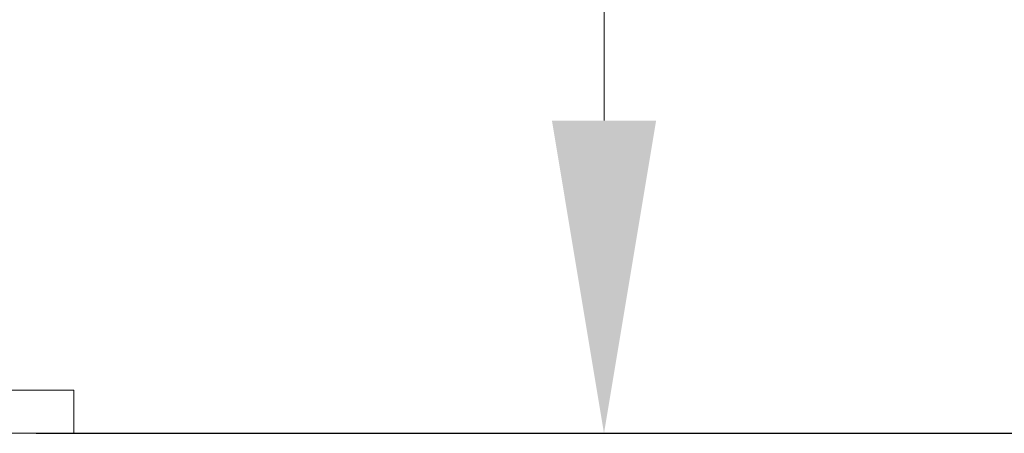
# Model space of a CAD drawing. Extents: x -2973 to 724, y -420 to 2384.
# Drawn here: x -1546 to -1357, y -116 to -37 of the extents above; entities that cross this region are included whole.
import ezdxf

# ---------------------------------------------------------------- set-up
doc = ezdxf.new("R2010")
doc.units = 0
doc.layers.get('0').update_dxf_attribs({"linetype": 'CONTINUOUS', "lineweight": 9})
doc.layers.get('Defpoints').update_dxf_attribs({"linetype": 'CONTINUOUS'})
doc.styles.add('SLDTEXTSTYLE1', font='TXT', dxfattribs={"width": 0.7})
doc.dimstyles.new('SLDDIMSTYLE0', dxfattribs={"dimtxt": 53.735111, "dimasz": 42.333333, "dimexe": 0, "dimexo": 0.0625, "dimgap": 13.433778, "dimtad": 0, "dimtih": 1, "dimtoh": 1, "dimdec": 0, "dimlfac": 0.4, "dimrnd": 1e-09, "dimzin": 12, "dimdsep": 46, "dimtxsty": 'SLDTEXTSTYLE1', "dimsah": 1, "dimcen": 0.09, "dimadec": 0, "dimazin": 3, "dimtfac": 1, "dimtdec": 0, "dimtofl": 0, "dimtmove": 0, "dimatfit": 3, "dimfxl": 1, "dimfrac": 2, "dimtolj": 1, "dimtzin": 12, "dimarcsym": 0})

# ---------------------------------------------------------------- blocks, each defined once
blk = doc.blocks.new('*D21')
at = {"color": 0, "linetype": 'Continuous', "lineweight": -2}
for p, q in [((-1137.69, 882.83), (-958.05, 882.83)), ((-958.05, 822.83), (-958.05, 544.96)), ((-958.05, -55.92), (-958.05, 358.1)), ((-1542.93, -115.92), (-958.05, -115.92))]:
    blk.add_line(p, q, dxfattribs=at)
at = {"color": 0}
for points in [[(-948.05, 822.83), (-968.05, 822.83), (-958.05, 882.83)], [(-968.05, -55.92), (-948.05, -55.92), (-958.05, -115.92)]]:
    blk.add_solid(points, dxfattribs=at)
at = {"layer": 'Defpoints', "color": 0}
for p in [(-1137.75, 882.83), (-958.05, 882.83), (-1542.99, -115.92)]:
    blk.add_point(p, dxfattribs=at)
at = {"color": 0, "lineweight": 0, "insert": (-958.05, 531.53), "char_height": 60, "attachment_point": 2, "style": 'SLDTEXTSTYLE1'}
blk.add_mtext('\\A1;400\\PNOM', dxfattribs=at)

msp = doc.modelspace()

# ---------------------------------------------------------------- linework, layer by layer
at = {"color": 0, "linetype": 'Continuous', "lineweight": 0}
for p, q in [((-1433.96, -55.92), (-1433.96, 51.99)), ((-1542.93, -115.92), (-1433.96, -115.92))]:
    msp.add_line(p, q, dxfattribs=at)
at = {"color": 0, "linetype": 'Continuous', "lineweight": 15}
for p, q in [((-1535.74, -107.67), (-1662.74, -107.67)), ((-1535.74, -115.92), (-1535.74, -107.67)), ((-1535.74, -115.92), (-1662.74, -115.92))]:
    msp.add_line(p, q, dxfattribs=at)
at = {"color": 0}
msp.add_solid([(-1443.96, -55.92), (-1423.96, -55.92), (-1433.96, -115.92)], dxfattribs=at)

# ---------------------------------------------------------------- dimensions: what is measured, and where the dimension line sits
at = {"color": 0, "linetype": 'Continuous', "lineweight": 0}
dim = msp.add_linear_dim(base=(-958.04877424, 882.83415335), p1=(-1542.98955319, -115.91584665), p2=(-1137.747841, 882.83415335), angle=90, text='<>\\PNOM', dimstyle='SLDDIMSTYLE0', override={"dimtxt": 60, "dimasz": 60}, dxfattribs=at)
dim.commit()
dim.dimension.update_dxf_attribs({"geometry": '*D21', "text_midpoint": (-958.04877424, 451.52901778), "dimtype": 160})

doc.saveas('drawing.dxf')
